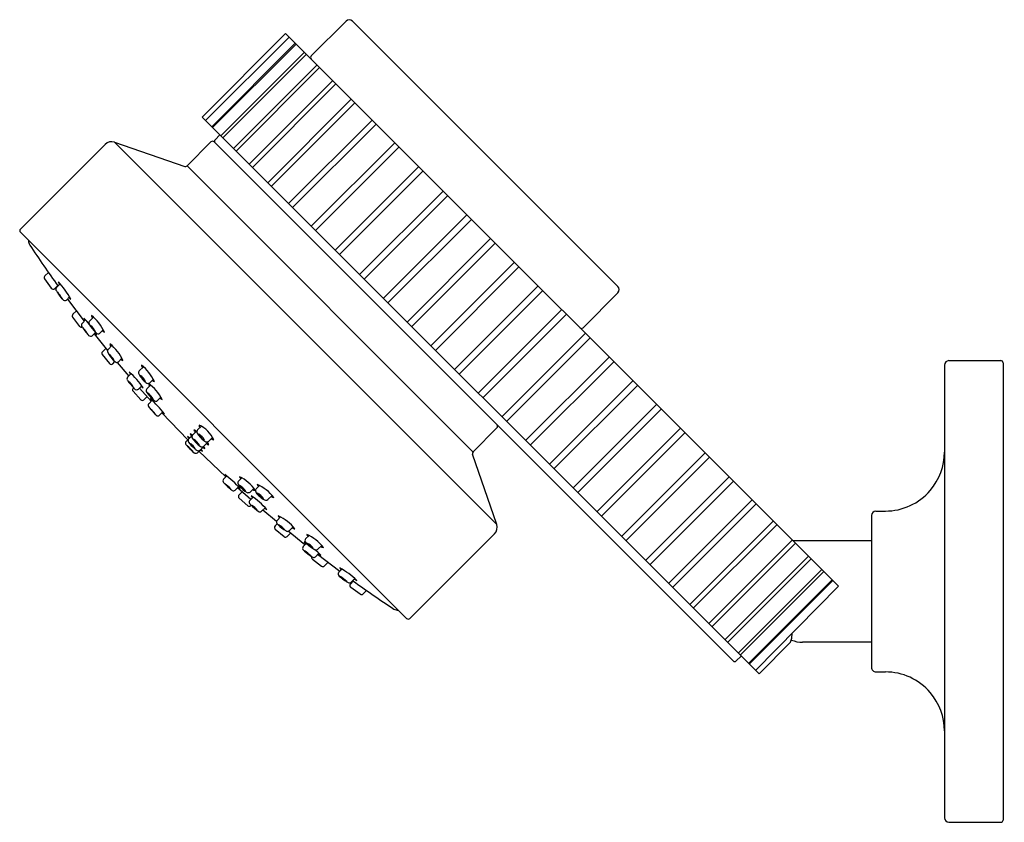
# Model space of a CAD drawing. Extents: x 6691.39 to 6699.92, y 159.6 to 166.56.
import ezdxf

# ---------------------------------------------------------------- set-up
doc = ezdxf.new("R2010")
doc.units = 0
doc.header["$LTSCALE"] = 0.64311
doc.layers.get('0').update_dxf_attribs({"color": 255, "linetype": 'CONTINUOUS'})
doc.layers.get('DEFPOINTS').update_dxf_attribs({"linetype": 'CONTINUOUS'})
doc.styles.get("Standard").update_dxf_attribs({"font": 'txt', "width": 0.8})

msp = doc.modelspace()

# ---------------------------------------------------------------- linework, layer by layer
for p, q in [((6693.9108, 166.2447), (6694.2126, 166.5465)), ((6696.5678, 164.2471), (6694.2684, 166.5465)), ((6692.9653, 165.7146), (6693.6892, 166.4384)), ((6698.4778, 161.6498), (6693.6892, 166.4384)), ((6692.9959, 165.684), (6693.7197, 166.4078)), ((6693.0494, 165.6305), (6693.7732, 166.3544)), ((6693.7802, 166.3474), (6693.0563, 165.6236)), ((6693.1284, 165.5516), (6693.8522, 166.2754)), ((6693.8689, 166.2586), (6693.1451, 165.5348)), ((6693.2374, 165.4425), (6693.9612, 166.1663)), ((6693.984, 166.1436), (6693.2602, 165.4197)), ((6693.3739, 165.306), (6694.0977, 166.0298)), ((6694.1251, 166.0024), (6693.4013, 165.2786)), ((6693.5344, 165.1455), (6694.2583, 165.8693)), ((6694.2896, 165.838), (6693.5658, 165.1142)), ((6692.9653, 165.7146), (6697.7904, 160.8896)), ((6694.4389, 165.6887), (6693.7151, 164.9649)), ((6694.4734, 165.6542), (6693.7496, 164.9304)), ((6692.1249, 165.4777), (6691.3913, 164.7442)), ((6692.2062, 165.4965), (6692.8149, 165.2869)), ((6692.2062, 165.4965), (6695.5177, 162.1849)), ((6693.0422, 165.4986), (6692.8352, 165.2916)), ((6693.07, 165.4986), (6697.566, 161.0026)), ((6693.0784, 165.5181), (6693.1201, 165.5598)), ((6694.6352, 165.4924), (6693.9113, 164.7686)), ((6694.672, 165.4556), (6693.9482, 164.7318)), ((6692.8352, 165.2916), (6695.3125, 162.8135)), ((6694.8422, 165.2853), (6694.1184, 164.5615)), ((6694.8805, 165.2471), (6694.1567, 164.5232)), ((6695.0545, 165.0731), (6694.3306, 164.3493)), ((6695.0939, 165.0337), (6694.3701, 164.3099)), ((6695.2598, 164.8678), (6694.536, 164.144)), ((6695.2999, 164.8276), (6694.5761, 164.1038)), ((6691.3913, 164.7163), (6694.7378, 161.3698)), ((6695.4652, 164.6623), (6694.7414, 163.9385)), ((6695.5054, 164.6222), (6694.7816, 163.8984)), ((6695.6707, 164.4569), (6694.9469, 163.7331)), ((6691.6037, 164.3385), (6691.6338, 164.3686)), ((6695.7108, 164.4167), (6694.987, 163.6929)), ((6691.6015, 164.3133), (6691.6593, 164.2316)), ((6691.6892, 164.2291), (6691.7148, 164.2547)), ((6691.7045, 164.2369), (6691.7365, 164.2689)), ((6695.8761, 164.2514), (6695.1523, 163.5276)), ((6695.9163, 164.2113), (6695.1925, 163.4875)), ((6691.7908, 164.1284), (6691.8181, 164.1556)), ((6691.7995, 164.137), (6691.9448, 163.9448)), ((6696.2659, 163.8895), (6696.5678, 164.1914)), ((6691.8466, 164.0051), (6691.8766, 164.0351)), ((6696.0816, 164.046), (6695.3578, 163.3221)), ((6691.9053, 163.9003), (6691.8448, 163.9793)), ((6691.9255, 163.9255), (6691.9568, 163.9568)), ((6691.9921, 163.9475), (6692.0244, 163.9809)), ((6696.1217, 164.0058), (6695.3979, 163.282)), ((6692.0803, 163.8415), (6692.1096, 163.8708)), ((6692.0143, 163.82), (6692.0427, 163.8478)), ((6692.0299, 163.8351), (6692.1467, 163.6905)), ((6696.287, 163.8405), (6695.5632, 163.1167)), ((6696.3272, 163.8004), (6695.6034, 163.0766)), ((6692.1016, 163.6811), (6692.1308, 163.7102)), ((6692.1528, 163.7008), (6692.1852, 163.7342)), ((6692.0996, 163.6557), (6692.1633, 163.5783)), ((6692.2411, 163.5948), (6692.2704, 163.6241)), ((6696.4925, 163.6351), (6695.7687, 162.9112)), ((6699.436, 163.6036), (6699.8847, 163.6036)), ((6692.1924, 163.577), (6692.2101, 163.5954)), ((6692.2302, 163.5891), (6692.3309, 163.4706)), ((6692.4207, 163.5142), (6692.4576, 163.5516)), ((6696.5326, 163.5949), (6695.8088, 162.8711)), ((6699.3966, 163.5642), (6699.3966, 159.6429)), ((6699.9044, 163.5839), (6699.9044, 159.6232)), ((6692.3208, 163.46), (6692.3504, 163.4913)), ((6692.5135, 163.4122), (6692.5428, 163.4415)), ((6692.3688, 163.3664), (6692.3714, 163.369)), ((6692.4135, 163.3578), (6692.4423, 163.3866)), ((6692.4223, 163.3666), (6692.5244, 163.2521)), ((6692.4865, 163.3595), (6692.5183, 163.3918)), ((6696.6979, 163.4296), (6695.9741, 162.7058)), ((6696.7381, 163.3895), (6696.0143, 162.6657)), ((6692.3679, 163.3395), (6692.4336, 163.2656)), ((6692.4621, 163.2649), (6692.489, 163.2918)), ((6692.5031, 163.2309), (6692.5324, 163.2602)), ((6692.5804, 163.2585), (6692.6093, 163.2875)), ((6696.9034, 163.2242), (6696.1796, 162.5003)), ((6696.9435, 163.184), (6696.2197, 162.4602)), ((6692.5978, 163.1307), (6692.6257, 163.159)), ((6692.841, 162.9172), (6692.6173, 163.1504)), ((6692.927, 163.0032), (6692.9594, 163.0356)), ((6695.5198, 163.0209), (6695.3129, 162.8139)), ((6697.1094, 163.0181), (6696.3856, 162.2943)), ((6692.8275, 162.9036), (6692.9165, 162.9927)), ((6693.0245, 162.9058), (6693.0571, 162.9384)), ((6697.1489, 162.9787), (6696.4251, 162.2549)), ((6692.9249, 162.8062), (6693.0139, 162.8952)), ((6692.9385, 162.8198), (6693.1717, 162.596)), ((6695.5177, 162.1849), (6695.3082, 162.7936)), ((6697.3228, 162.8047), (6696.599, 162.0809)), ((6697.3611, 162.7665), (6696.6373, 162.0427)), ((6693.152, 162.5766), (6693.1802, 162.6044)), ((6693.2798, 162.5591), (6693.3087, 162.588)), ((6697.5313, 162.5962), (6696.8075, 161.8724)), ((6693.2521, 162.4819), (6693.2814, 162.5112)), ((6693.3879, 162.4011), (6693.2734, 162.5031)), ((6693.3808, 162.4652), (6693.413, 162.4971)), ((6693.4335, 162.4922), (6693.4628, 162.5216)), ((6697.5682, 162.5594), (6696.8444, 161.8356)), ((6693.2862, 162.4409), (6693.313, 162.4677)), ((6693.3607, 162.3467), (6693.2869, 162.4123)), ((6693.3791, 162.3923), (6693.4079, 162.421)), ((6693.5355, 162.3994), (6693.5729, 162.4363)), ((6693.3877, 162.3475), (6693.3903, 162.3501)), ((6693.4812, 162.2995), (6693.5126, 162.3292)), ((6697.7299, 162.3976), (6697.0061, 161.6738)), ((6697.7645, 162.3631), (6697.0406, 161.6393)), ((6693.6104, 162.2089), (6693.4919, 162.3096)), ((6693.6161, 162.2198), (6693.6454, 162.2491)), ((6698.7635, 162.261), (6698.7635, 160.9461)), ((6698.8029, 162.3004), (6698.8852, 162.3004)), ((6693.5983, 162.1711), (6693.6166, 162.1889)), ((6693.7221, 162.1316), (6693.7555, 162.1639)), ((6697.9137, 162.2138), (6697.1899, 161.49)), ((6697.9451, 162.1825), (6697.2213, 161.4587)), ((6693.677, 162.0783), (6693.5996, 162.1421)), ((6693.7024, 162.0804), (6693.7315, 162.1095)), ((6693.8563, 162.0087), (6693.7118, 162.1254)), ((6693.8628, 162.059), (6693.8921, 162.0884)), ((6695.499, 162.1037), (6694.7654, 161.3701)), ((6693.8413, 161.993), (6693.869, 162.0215)), ((6693.9688, 161.9708), (6694.0022, 162.0031)), ((6698.0782, 162.0493), (6697.3544, 161.3255)), ((6698.1056, 162.0219), (6697.3818, 161.2981)), ((6698.7635, 162.0436), (6698.084, 162.0436)), ((6693.9468, 161.9042), (6693.9781, 161.9355)), ((6694.1583, 161.7782), (6693.9661, 161.9235)), ((6698.2193, 161.9082), (6697.4955, 161.1844)), ((6693.9216, 161.884), (6694.0006, 161.8236)), ((6694.0264, 161.8253), (6694.0563, 161.8553)), ((6698.2421, 161.8855), (6697.5183, 161.1617)), ((6694.1496, 161.7696), (6694.1769, 161.7968)), ((6698.3344, 161.7931), (6697.6106, 161.0693)), ((6698.3512, 161.7764), (6697.6273, 161.0526)), ((6694.2504, 161.6679), (6694.2759, 161.6935)), ((6694.2581, 161.6833), (6694.2902, 161.7153)), ((6698.4232, 161.7044), (6697.6994, 160.9806)), ((6698.4301, 161.6974), (6697.7063, 160.9736)), ((6698.4778, 161.6498), (6697.7598, 160.9202)), ((6694.3345, 161.5802), (6694.2529, 161.638)), ((6694.3597, 161.5824), (6694.3899, 161.6126)), ((6698.0758, 161.1985), (6698.0769, 161.2424)), ((6697.7904, 160.8896), (6698.064, 161.1632)), ((6698.064, 161.1632), (6698.0758, 161.1985)), ((6698.7635, 161.1636), (6698.168, 161.1636)), ((6697.5938, 161.0026), (6697.6356, 161.0444)), ((6698.8029, 160.9067), (6698.8848, 160.9067)), ((6699.436, 159.6036), (6699.8847, 159.6036))]:
    msp.add_line(p, q)
for centre, radius, start, end in [((6694.2405, 166.5187), 0.0394, 45, 135), ((6693.9247, 166.2307), 0.0197, 135, 225), ((6692.1806, 165.4221), 0.0787, 71, 135), ((6693.0561, 165.4846), 0.0197, 45, 135), ((6693.0923, 165.5041), 0.0197, 135, 225), ((6692.8213, 165.3055), 0.0197, 251, 315), ((6691.4053, 164.7302), 0.0197, 135, 225), ((6691.5256, 164.6402), 0.063, 175.74306, 213.42348), ((6699.9835, 170.2115), 10.191, 213.37347, 215.79948), ((6691.6176, 164.3246), 0.0197, 135.01423, 215.00663), ((6691.1788, 163.7815), 0.7407, 28.71913, 42.9421), ((6691.7861, 164.3044), 0.0676, 195.72753, 216.50097), ((6691.6753, 164.243), 0.0197, 215.57196, 314.96285), ((6691.7189, 164.2225), 0.0204, 134.95293, 200.33104), ((6692.1307, 164.4562), 0.4936, 209.20506, 220.97302), ((6696.5399, 164.2192), 0.0394, 315, 45), ((6691.5037, 164.002), 0.286, 28.76632, 43.13001), ((6691.9488, 164.3249), 0.2685, 208.2953, 223.60103), ((6691.7768, 164.149), 0.0249, 221.11128, 304.35857), ((6691.851, 164.1745), 0.0434, 211.79422, 238.6651), ((6691.8605, 163.9912), 0.0197, 135.01566, 217.12855), ((6691.6439, 163.6626), 0.4295, 36.35263, 46.2893), ((6692.0227, 164.0093), 0.0897, 203.80478, 218.89194), ((6692.0063, 163.932), 0.0211, 132.58656, 197.132), ((6691.7715, 163.6962), 0.3806, 24.0373, 51.80174), ((6692.0564, 164.0007), 0.0499, 186.17303, 215.22756), ((6691.9208, 163.9123), 0.0196, 217.58748, 289.84525), ((6691.9398, 163.9113), 0.0201, 135.21309, 203.51456), ((6692.4062, 164.2098), 0.5736, 212.29382, 222.45034), ((6691.6795, 163.6426), 0.3525, 32.20615, 43.82227), ((6692.2369, 164.0783), 0.3586, 212.30554, 223.72288), ((6692.041, 163.9427), 0.0574, 197.132, 203.72348), ((6692.2828, 164.0856), 0.338, 209.52004, 224.43503), ((6691.9167, 163.8003), 0.1363, 22.46378, 52.27588), ((6692.1434, 163.9733), 0.1574, 204.50781, 230.23185), ((6692.1327, 163.8903), 0.0414, 221.44713, 250.70168), ((6696.252, 163.9034), 0.0197, 225, 315), ((6692, 163.8382), 0.0231, 222.45034, 308.15984), ((6692.1136, 163.9057), 0.0977, 219.57456, 231.62397), ((6692.0919, 163.8983), 0.0705, 224.43503, 237.63242), ((6692.0001, 163.8093), 0.0565, 20.57224, 42.02155), ((6692.0655, 163.8567), 0.0212, 237.63242, 288.60398), ((6692.0656, 163.8563), 0.0208, 288.60398, 314.72496), ((6692.1671, 163.6853), 0.0211, 132.58656, 197.132), ((6691.9323, 163.4495), 0.3806, 24.0373, 51.80174), ((6692.2172, 163.754), 0.0499, 186.17303, 215.22756), ((6692.1156, 163.6672), 0.0197, 135.01859, 215.71175), ((6692.2018, 163.696), 0.0574, 197.132, 203.72348), ((6692.4415, 163.837), 0.3351, 209.31489, 224.46646), ((6692.0469, 163.5233), 0.1769, 27.74759, 50.74443), ((6692.3519, 163.7725), 0.2234, 210.16255, 228.32946), ((6692.2527, 163.6516), 0.0705, 224.43503, 237.63242), ((6692.2935, 163.6436), 0.0414, 221.44713, 250.70168), ((6699.436, 163.5642), 0.0394, 90, 180), ((6699.8847, 163.5839), 0.0197, 360, 90), ((6692.1785, 163.5909), 0.0197, 219.80874, 314.96636), ((6692.2263, 163.61), 0.0212, 237.63242, 288.60398), ((6692.2264, 163.6096), 0.0208, 288.60398, 314.72496), ((6692.2047, 163.2669), 0.3806, 24.0373, 51.80174), ((6692.4896, 163.5713), 0.0499, 186.17303, 215.22756), ((6692.3352, 163.4458), 0.0202, 135.28207, 187.18225), ((6692.3398, 163.4466), 0.0249, 187.73821, 212.37841), ((6693.1332, 164.0468), 1.0197, 216.99067, 221.94131), ((6691.8772, 162.9834), 0.6942, 33.76275, 48.77437), ((6692.4042, 163.5341), 0.0751, 202.31097, 219.19092), ((6692.4361, 163.4989), 0.0218, 135.17009, 191.90739), ((6692.6095, 163.5833), 0.214, 204.54137, 230.17007), ((6692.3713, 163.3779), 0.1139, 23.34992, 59.25242), ((6692.5332, 163.5201), 0.1128, 203.1795, 239.42284), ((6692.5659, 163.461), 0.0414, 221.44713, 250.70168), ((6692.2492, 163.3098), 0.1377, 28.72686, 53.5501), ((6692.5313, 163.5562), 0.2418, 214.10935, 228.16761), ((6692.3827, 163.3525), 0.0197, 135.05823, 221.33063), ((6692.4251, 163.4146), 0.0705, 224.43503, 237.63242), ((6692.3987, 163.373), 0.0212, 237.63242, 288.60398), ((6692.3989, 163.3726), 0.0208, 288.60398, 314.72496), ((6692.474, 163.4131), 0.048, 220.65915, 245.87636), ((6692.5211, 163.4737), 0.0732, 228.35798, 242.4497), ((6692.5055, 163.3438), 0.0246, 140.45581, 200.96875), ((6692.4982, 163.4318), 0.0256, 244.39368, 286.42186), ((6692.3197, 163.1268), 0.3312, 25.29187, 57.00134), ((6692.5749, 163.4246), 0.0775, 194.97308, 212.52472), ((6692.4988, 163.427), 0.0208, 288.60398, 314.72496), ((6692.4482, 163.2788), 0.0197, 222.12864, 314.96758), ((6692.7032, 163.4642), 0.2557, 210.33301, 230.80884), ((6692.4139, 163.1999), 0.1463, 28.33723, 56.09261), ((6692.6204, 163.3872), 0.1412, 207.81899, 236.61085), ((6691.8061, 162.4974), 1.0533, 37.72323, 47.60047), ((6692.6362, 163.3515), 0.1421, 212.47292, 221.46929), ((6692.5919, 163.3153), 0.0705, 224.43503, 237.63242), ((6692.6328, 163.3074), 0.0414, 221.44713, 250.70168), ((6692.517, 163.2165), 0.0196, 133.37409, 212.55332), ((6692.8039, 163.4327), 0.3788, 216.75599, 222.519), ((6692.2107, 162.8678), 0.4436, 37.96824, 47.1442), ((6692.8423, 163.4477), 0.4168, 217.67278, 227.43967), ((6693.0769, 163.6649), 0.7371, 221.4806, 226.45256), ((6692.5656, 163.2737), 0.0212, 237.63242, 288.60398), ((6692.5657, 163.2733), 0.0208, 288.60398, 314.72496), ((6692.5834, 163.1452), 0.0204, 225.42673, 314.8239), ((6692.7018, 163.2298), 0.108, 223.01789, 234.52079), ((6692.8298, 162.8078), 0.2621, 24.88955, 65.32009), ((6692.966, 163.0454), 0.0268, 178.67733, 229.78678), ((6695.5059, 163.0348), 0.0197, 315.06071, 44.99978), ((6692.7983, 162.873), 0.0848, 45.71002, 60.54982), ((6692.8984, 162.9756), 0.0652, 206.2838, 225.66049), ((6692.8669, 162.9114), 0.0228, 145.35845, 215.87139), ((6692.8388, 162.9099), 0.0641, 48.25864, 68.24564), ((6692.899, 162.9781), 0.0375, 193.48111, 228.1665), ((6692.9007, 162.9437), 0.0236, 141.78226, 214.79528), ((6693.1124, 163.0908), 0.2813, 214.79528, 234.98575), ((6692.8241, 162.8029), 0.1371, 30.03497, 59.96518), ((6693.0091, 162.9878), 0.1338, 209.6593, 240.34086), ((6692.8818, 162.946), 0.0581, 47.91125, 76.34492), ((6692.9288, 163.0064), 0.0335, 186.73006, 226.72797), ((6692.9441, 162.9872), 0.0234, 136.85864, 206.54674), ((6693.119, 163.0946), 0.2286, 211.03156, 233.06174), ((6692.8882, 162.8669), 0.1097, 26.20907, 63.79106), ((6693.0308, 163.0096), 0.1041, 205.15347, 244.84667), ((6693.0687, 162.9533), 0.0352, 228.82213, 268.09462), ((6692.8424, 162.8893), 0.0207, 136.01582, 217.1896), ((6693.2331, 163.2106), 0.5265, 219.34089, 230.22614), ((6692.6503, 162.629), 0.3018, 38.24761, 51.75172), ((6693.0716, 163.0503), 0.2982, 218.16562, 231.83371), ((6693.1468, 163.1242), 0.3744, 217.15871, 228.62253), ((6692.775, 162.7541), 0.1582, 34.13179, 55.63895), ((6692.9902, 162.9685), 0.1512, 213.63042, 236.14032), ((6693.1237, 163.098), 0.3395, 228.62253, 232.55412), ((6692.9649, 162.8804), 0.0244, 234.98575, 306.70661), ((6692.8942, 162.777), 0.0848, 29.45018, 44.28998), ((6692.9994, 162.8778), 0.0375, 221.8335, 256.51889), ((6692.9311, 162.8176), 0.0641, 21.75436, 41.74136), ((6693.0392, 162.9884), 0.0957, 233.06174, 245.06057), ((6693.0086, 162.9225), 0.0231, 245.06057, 313.51097), ((6693.0276, 162.9075), 0.0335, 223.27203, 263.26994), ((6692.9673, 162.8606), 0.0581, 13.65508, 42.06028), ((6692.9673, 162.8606), 0.0581, 42.06028, 42.08875), ((6692.9104, 162.8229), 0.0221, 230.22614, 311.08851), ((6692.9323, 162.848), 0.0247, 232.55412, 305.05331), ((6692.9969, 162.8771), 0.0652, 224.33951, 243.7162), ((6695.3268, 162.8), 0.0197, 135, 199), ((6698.8848, 162.8122), 0.5118, 319.4526, 0), ((6692.5187, 161.7848), 1.0533, 42.39953, 52.27677), ((6693.2511, 162.6806), 0.108, 215.47921, 226.98211), ((6693.148, 162.2984), 0.3312, 32.99866, 64.70813), ((6693.3286, 162.6115), 0.0414, 199.29832, 228.55287), ((6693.1664, 162.5622), 0.0204, 135.1761, 224.57327), ((6693.6861, 163.0557), 0.7371, 223.54744, 228.5194), ((6692.889, 162.1895), 0.4436, 42.8558, 52.03176), ((6693.4689, 162.8211), 0.4168, 222.56033, 232.32722), ((6693.4539, 162.7827), 0.3788, 227.481, 233.24401), ((6693.295, 162.5443), 0.0212, 161.39602, 212.36758), ((6693.2946, 162.5444), 0.0208, 135.27504, 161.39602), ((6693.3366, 162.5707), 0.0705, 212.36758, 225.56497), ((6693.3728, 162.6149), 0.1421, 228.53071, 237.52708), ((6693.4854, 162.6819), 0.2557, 219.19116, 239.66699), ((6693.2211, 162.3927), 0.1463, 33.90739, 61.66277), ((6693.4085, 162.5991), 0.1412, 213.38915, 242.18101), ((6693.4483, 162.4776), 0.0208, 135.27504, 161.39602), ((6693.2882, 162.1834), 0.3806, 38.19826, 65.9627), ((6693.4823, 162.5447), 0.0414, 199.29832, 228.55287), ((6693.2378, 162.4957), 0.0196, 237.44668, 316.62591), ((6693.3001, 162.427), 0.0197, 135.03242, 227.87136), ((6693.3651, 162.4842), 0.0246, 249.03125, 309.54419), ((6693.0046, 161.8559), 0.6942, 41.22563, 56.23725), ((6693.4343, 162.4527), 0.048, 204.12364, 229.34085), ((6693.4458, 162.5537), 0.0775, 237.47528, 255.02692), ((6693.453, 162.477), 0.0256, 163.57814, 205.60632), ((6693.4949, 162.4998), 0.0732, 207.5503, 221.64202), ((6693.6046, 162.5882), 0.214, 219.82993, 245.45863), ((6693.3991, 162.35), 0.1139, 30.74758, 66.65008), ((6693.5414, 162.512), 0.1128, 210.57716, 246.8205), ((6693.5926, 162.4683), 0.0499, 234.77244, 263.82697), ((6698.885, 162.8118), 0.5113, 270.02426, 319.47686), ((6693.3738, 162.3615), 0.0197, 228.66937, 314.94177), ((6693.3943, 162.3775), 0.0212, 161.39602, 212.36758), ((6693.3939, 162.3776), 0.0208, 135.27504, 161.39602), ((6693.4359, 162.4039), 0.0705, 212.36758, 225.56497), ((6694.0681, 163.112), 1.0197, 228.05869, 233.00933), ((6693.3311, 162.228), 0.1377, 36.4499, 61.27314), ((6693.5774, 162.51), 0.2418, 221.83239, 235.89065), ((6693.5553, 162.3829), 0.0751, 230.80908, 247.68903), ((6693.5201, 162.4148), 0.0218, 258.09261, 314.82991), ((6693.4679, 162.3186), 0.0249, 237.62159, 262.26179), ((6693.467, 162.3139), 0.0202, 262.81775, 314.71793), ((6693.4708, 161.911), 0.3806, 38.19826, 65.9627), ((6693.6649, 162.2723), 0.0414, 199.29832, 228.55287), ((6698.8029, 162.261), 0.0394, 90, 180), ((6693.6122, 162.1572), 0.0197, 135.03364, 230.19126), ((6693.6313, 162.205), 0.0212, 161.39602, 212.36758), ((6693.6309, 162.2051), 0.0208, 135.27504, 161.39602), ((6693.6729, 162.2314), 0.0705, 212.36758, 225.56497), ((6693.8583, 162.4202), 0.3351, 225.53354, 240.68511), ((6693.5445, 162.0256), 0.1769, 39.25557, 62.25241), ((6693.7937, 162.3307), 0.2234, 221.67054, 239.83745), ((6693.7752, 162.1959), 0.0499, 234.77244, 263.82697), ((6695.4433, 162.1593), 0.0787, 315, 19.01826), ((6693.6884, 162.0943), 0.0197, 234.28825, 314.98141), ((6693.7173, 162.1805), 0.0574, 246.27652, 252.868), ((6693.7066, 162.1458), 0.0211, 252.868, 317.41344), ((6693.7175, 161.7502), 0.3806, 38.19826, 65.9627), ((6693.9116, 162.1115), 0.0414, 199.29832, 228.55287), ((6693.8595, 161.9788), 0.0231, 141.84016, 227.54966), ((6693.8306, 161.9788), 0.0565, 47.97845, 69.42776), ((6693.927, 162.0924), 0.0977, 218.37603, 230.42544), ((6693.878, 162.0442), 0.0212, 161.39602, 212.36758), ((6693.8776, 162.0444), 0.0208, 135.27504, 161.39602), ((6693.9196, 162.0706), 0.0705, 212.36758, 225.56497), ((6694.1068, 162.2616), 0.338, 225.56497, 240.47996), ((6693.8215, 161.8955), 0.1363, 37.72412, 67.53622), ((6693.9946, 162.1221), 0.1574, 219.76815, 245.49219), ((6694.0219, 162.0351), 0.0499, 234.77244, 263.82697), ((6694.231, 162.385), 0.5736, 227.54966, 237.70618), ((6693.6638, 161.6582), 0.3525, 46.17773, 57.79385), ((6694.0995, 162.2156), 0.3586, 226.27712, 237.69446), ((6693.9335, 161.8995), 0.0196, 160.15475, 232.41252), ((6693.9326, 161.9185), 0.0201, 246.48544, 314.78691), ((6693.6839, 161.6227), 0.4295, 43.7107, 53.64737), ((6693.964, 162.0197), 0.0574, 246.27652, 252.868), ((6693.9533, 161.985), 0.0211, 252.868, 317.41344), ((6694.0305, 162.0015), 0.0897, 231.10806, 246.19522), ((6694.0125, 161.8393), 0.0197, 232.87145, 314.98434), ((6694.1702, 161.7555), 0.0249, 145.64143, 228.88872), ((6694.4775, 162.1094), 0.4936, 229.02698, 240.79494), ((6693.8028, 161.1576), 0.7407, 47.0579, 61.28087), ((6694.1958, 161.8297), 0.0434, 211.3349, 238.20578), ((6694.0233, 161.4824), 0.286, 46.86999, 61.23368), ((6694.3461, 161.9276), 0.2685, 226.39897, 241.7047), ((6694.2437, 161.6977), 0.0204, 249.66896, 315.04707), ((6694.2643, 161.654), 0.0197, 135.03715, 234.42804), ((6700.2328, 169.9623), 10.191, 234.20052, 236.62653), ((6694.3257, 161.7649), 0.0676, 233.49903, 254.27247), ((6694.3458, 161.5964), 0.0197, 234.99337, 314.98577), ((6694.6615, 161.5043), 0.063, 236.57652, 274.25694), ((6694.7515, 161.3839), 0.0196, 225.94417, 315.15492), ((6698.1683, 161.4157), 0.2522, 247.2186, 269.91876), ((6697.5799, 161.0165), 0.0197, 225, 315), ((6698.8028, 160.946), 0.0393, 179.90101, 270.14251), ((6698.885, 160.3954), 0.5113, 40.52314, 90.02426), ((6698.8848, 160.3949), 0.5118, 360, 40.5474), ((6699.436, 159.643), 0.0394, 180.04354, 269.99999), ((6699.8847, 159.6233), 0.0197, 270, 0)]:
    msp.add_arc(centre, radius, start, end)

# ---------------------------------------------------------------- texts
at = {"layer": 'DEFPOINTS'}
for tag, p, s in [('TRADENAME', (6699.905, 161.6025), 'BANDEAU'), ('MODELNUMBER', (6699.9051, 161.6042), 'P30529-WC'), ('PRODUCT', (6699.9051, 161.6008), 'SHOWERHEAD')]:
    msp.add_attdef(tag, p, s, height=0.001, dxfattribs=at)

doc.saveas('drawing.dxf')
